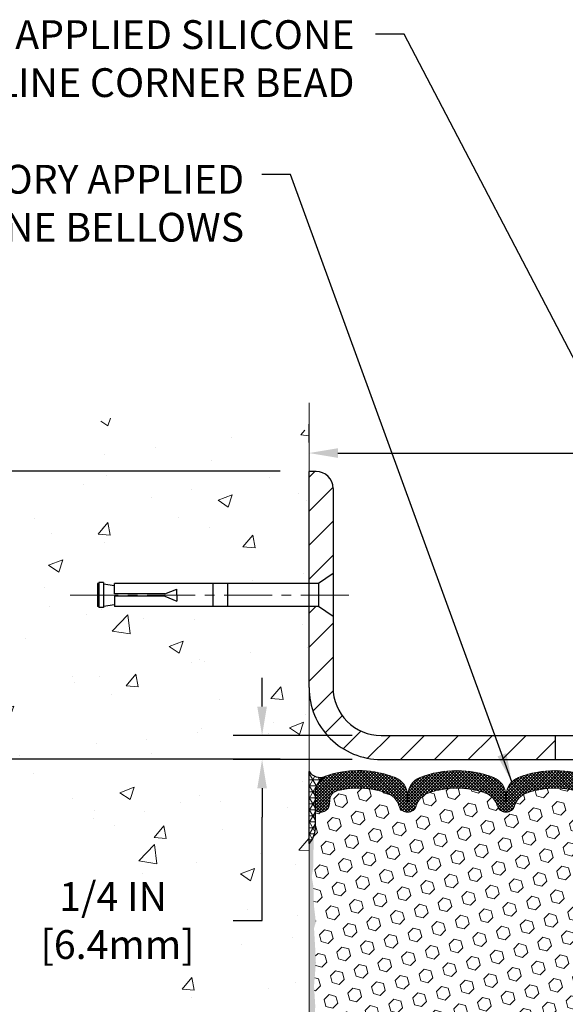
# Model space of a CAD drawing. Extents: x 13 to 3254, y -2 to 1977.
# Drawn here: x 307 to 312, y 107 to 117 of the extents above; entities that cross this region are included whole.
import ezdxf

# ---------------------------------------------------------------- set-up
doc = ezdxf.new("R2010")
doc.units = 0
doc.header["$LTSCALE"] = 5
doc.header["$MEASUREMENT"] = 0
doc.linetypes.add('CENTERX2', pattern=[4, 2.5, -0.5, 0.5, -0.5])
doc.layers.get('DEFPOINTS').update_dxf_attribs({"linetype": 'CONTINUOUS'})
for name, color, linetype, lineweight in [('CENTERLINE - L', 1, 'CENTERX2', 18), ('CONCRETE - H', 130, 'CONTINUOUS', 9), ('CONCRETE - L', 132, 'CONTINUOUS', 13), ('CORNER BEAD - H', 50, 'CONTINUOUS', 15), ('CORNER BEAD - L', 52, 'CONTINUOUS', 25), ('COVER PLATE - L', 7, 'CONTINUOUS', 25), ('DIMS', 50, 'CONTINUOUS', 25), ('EPOXY ADHESIVE - H', 50, 'CONTINUOUS', 15), ('FOAM INSERT - H', 150, 'CONTINUOUS', 9), ('SILICONE BELLOWS - H', 20, 'CONTINUOUS', 13), ('SILICONE BELLOWS - L', 22, 'CONTINUOUS', 13), ('TEXT - 4', 241, 'CONTINUOUS', 25)]:
    doc.layers.add(name, color=color, linetype=linetype, lineweight=lineweight)
doc.layers.add('SCREW-L', color=1, linetype='CONTINUOUS')
doc.styles.add('ROMANS', font='romans', dxfattribs={"width": 0.9})
doc.dimstyles.get("Standard").update_dxf_attribs({"dimtxt": 0.18, "dimasz": 0.18, "dimexe": 0.18, "dimexo": 0.0625, "dimgap": 0.09, "dimtad": 0, "dimtih": 1, "dimtoh": 1, "dimdec": 4, "dimzin": 0, "dimdsep": 46, "dimtxsty": 'Standard', "dimcen": 0.09, "dimadec": 0, "dimazin": 0, "dimtfac": 1, "dimtdec": 4, "dimtofl": 0, "dimtmove": 0, "dimatfit": 3, "dimfxl": 1, "dimtolj": 1, "dimtzin": 0, "dimarcsym": 0})

# ---------------------------------------------------------------- blocks, each defined once
blk = doc.blocks.new('*D20')
at = {"layer": 'DEFPOINTS', "color": 0, "transparency": 16777216}
for p in [(309.5797318615221, 109.3806477818333), (304.0184742274629, 104.3806477818334), (309.5797318615217, 104.3806477818334)]:
    blk.add_point(p, dxfattribs=at)
at = {"layer": 'DIMS', "color": 0, "lineweight": -2, "transparency": 16777216}
for p, q in [((309.2797318615221, 109.3806477818333), (303.7184742274629, 109.3806477818333)), ((304.0184742274629, 109.0806477818333), (304.0184742274629, 107.8668408492923)), ((304.0184742274629, 104.6806477818334), (304.0184742274629, 106.4668408492923)), ((309.2797318615217, 104.3806477818334), (303.7184742274629, 104.3806477818334))]:
    blk.add_line(p, q, dxfattribs=at)
at = {"layer": 'DIMS', "color": 0, "transparency": 16777216}
for points in [[(303.9684742274629, 109.0806477818333), (304.0684742274629, 109.0806477818333), (304.0184742274629, 109.3806477818333)], [(303.9684742274629, 104.6806477818334), (304.0684742274629, 104.6806477818334), (304.0184742274629, 104.3806477818334)]]:
    blk.add_solid(points, dxfattribs=at)
at = {"layer": 'DIMS', "color": 0, "transparency": 16777216, "insert": (304.0184742274629, 107.1668408492924), "char_height": 0.3, "attachment_point": 5}
blk.add_mtext('\\A1;5 IN\\P [127.0mm]', dxfattribs=at)
blk = doc.blocks.new('*D21')
at = {"layer": 'DEFPOINTS', "color": 0, "transparency": 16777216}
for p in [(309.5797318615221, 112.3806477818331), (304.0184742274629, 109.3806477818331), (309.5797318615221, 109.3806477818331)]:
    blk.add_point(p, dxfattribs=at)
at = {"layer": 'DIMS', "color": 0, "lineweight": -2, "transparency": 16777216}
for p, q in [((309.2797318615221, 112.3806477818331), (303.7184742274629, 112.3806477818331)), ((304.0184742274629, 112.0806477818331), (304.0184742274629, 111.6424579401055)), ((304.0184742274629, 109.6806477818331), (304.0184742274629, 110.2424579401055)), ((309.2797318615221, 109.3806477818331), (303.7184742274629, 109.3806477818331))]:
    blk.add_line(p, q, dxfattribs=at)
at = {"layer": 'DIMS', "color": 0, "transparency": 16777216}
for points in [[(303.9684742274629, 112.0806477818331), (304.0684742274629, 112.0806477818331), (304.0184742274629, 112.3806477818331)], [(303.9684742274629, 109.6806477818331), (304.0684742274629, 109.6806477818331), (304.0184742274629, 109.3806477818331)]]:
    blk.add_solid(points, dxfattribs=at)
at = {"layer": 'DIMS', "color": 0, "transparency": 16777216, "insert": (304.0184742274629, 110.9424579401056), "char_height": 0.3, "attachment_point": 5}
blk.add_mtext('\\A1;3 IN\\P [76.2mm]', dxfattribs=at)
blk = doc.blocks.new('*D27')
at = {"layer": 'DEFPOINTS', "color": 0, "transparency": 16777216}
for p in [(327.5797318615226, 112.5694197862854), (309.5797318615226, 112.3784251316495), (327.5797318615226, 109.4409251316499)]:
    blk.add_point(p, dxfattribs=at)
at = {"layer": 'DIMS', "color": 0, "lineweight": -2, "transparency": 16777216}
for p, q in [((309.5797318615226, 112.6784251316494), (309.5797318615226, 112.8694197862854)), ((327.5797318615226, 109.7409251316499), (327.5797318615226, 112.8694197862854)), ((309.8797318615226, 112.5694197862854), (316.691793044708, 112.5694197862854)), ((327.2797318615226, 112.5694197862854), (319.791793044708, 112.5694197862854))]:
    blk.add_line(p, q, dxfattribs=at)
at = {"layer": 'DIMS', "color": 0, "transparency": 16777216}
for points in [[(309.8797318615226, 112.6194197862854), (309.8797318615226, 112.5194197862854), (309.5797318615226, 112.5694197862854)], [(327.2797318615226, 112.6194197862854), (327.2797318615226, 112.5194197862854), (327.5797318615226, 112.5694197862854)]]:
    blk.add_solid(points, dxfattribs=at)
at = {"layer": 'DIMS', "color": 0, "transparency": 16777216, "insert": (318.241793044708, 112.5694197862854), "char_height": 0.3, "attachment_point": 5}
blk.add_mtext('\\A1;18 IN\\P [457.2mm]', dxfattribs=at)
blk = doc.blocks.new('*D28')
at = {"layer": 'DEFPOINTS', "color": 0, "transparency": 16777216}
for p in [(310.3297318615221, 109.6284251316501), (309.0909969134097, 109.3784251316496), (310.3297318615225, 109.3784251316496)]:
    blk.add_point(p, dxfattribs=at)
at = {"layer": 'DIMS', "color": 0, "lineweight": -2, "transparency": 16777216}
for p, q in [((309.0909969134097, 109.9284251316501), (309.0909969134097, 110.2284251316501)), ((310.0297318615221, 109.6284251316501), (308.7909969134097, 109.6284251316501)), ((310.0297318615225, 109.3784251316496), (308.7909969134097, 109.3784251316496)), ((309.0909969134097, 109.0784251316496), (309.0909969134097, 108.7784251316496)), ((309.0909969134097, 107.7014627906726), (309.0909969134097, 108.7784251316496)), ((308.7909969134097, 107.7014627906726), (309.0909969134097, 107.7014627906726))]:
    blk.add_line(p, q, dxfattribs=at)
at = {"layer": 'DIMS', "color": 0, "transparency": 16777216}
for points in [[(309.0409969134097, 109.9284251316501), (309.1409969134097, 109.9284251316501), (309.0909969134097, 109.6284251316501)], [(309.0409969134097, 109.0784251316496), (309.1409969134097, 109.0784251316496), (309.0909969134097, 109.3784251316496)]]:
    blk.add_solid(points, dxfattribs=at)
at = {"layer": 'DIMS', "color": 0, "transparency": 16777216, "insert": (307.5409969134097, 107.7014627906727), "char_height": 0.3, "attachment_point": 5}
blk.add_mtext('\\A1;1/4 IN\\P [6.4mm]', dxfattribs=at)

msp = doc.modelspace()

# ---------------------------------------------------------------- hatches: boundary and pattern name
at = {"layer": 'CONCRETE - H'}
h = msp.add_hatch(dxfattribs=at)
h.set_pattern_fill('AR-CONC', color=256, scale=0.21)
h.set_pattern_definition([(49.99999999999999, (3.449749272596819, 0), (1.506246383461582, -0.1317794834634497), [0.1575, -1.7325]), (355, (3.449749272596819, 0), (-0.2913778005873, 1.579603480770025), [0.126, -1.386]), (100.45144446, (3.575269802696819, -0.0109816224), (1.214868578126935, 1.447823981034122), [0.1338544031999999, -1.472398435199999]), (46.18420000000002, (3.449749272596819, 0.42), (2.241206794410302, -0.3475904896654607), [0.2362499999999998, -2.598749999999998]), (96.63563549, (3.636516437096819, 0.3910340553), (1.96279008591588, 2.045649061626556), [0.2007817182, -2.208598895999999]), (351.1841639899999, (3.449749272596819, 0.42), (1.962790084615023, 2.045649060566979), [0.189, -2.0790000021]), (21, (3.659749272596819, 0.315), (1.25350480944877, -0.8454996703972115), [0.1575, -1.7325]), (326.0000000000001, (3.659749272596819, 0.315), (0.5109621970353216, 1.522815094598391), [0.126, -1.386]), (71.45144474, (3.764208005996819, 0.2445416946), (1.764466991132939, 0.677315420893343), [0.133854399, -1.4723984352]), (37.50000000000001, (3.449749272596819, 0), (0.0255356961663104, 0.6990770930457542), [0, -1.3692, 0, -1.407, 0, -1.39125]), (7.499999999999999, (3.449749272596819, 0), (0.552446028628512, 0.8282645949529565), [0, -0.8021999999999999, 0, -1.3377, 0, -0.53025]), (327.5, (2.981449272596818, 0), (1.121027115962059, -0.04736523064219748), [0, -0.525, 0, -1.638, 0, -2.1735]), (317.5, (2.771449272596819, 0), (1.224690955619011, 0.2102204628978672), [0, -0.6825, 0, -1.0878, 0, -1.5435])])
h.paths.add_polyline_path([(304.5023486679447, 110.4914264570997), (306.5523486679447, 110.4914264570997), (306.5523486679447, 111.4414264570997), (304.5023486679447, 111.4414264570997)])
h.paths.add_polyline_path([(307.829943626456, 109.7558365355955), (307.851155743036, 110.6726300978971), (307.840549684746, 110.6726300978971), (307.840549684746, 109.7558365355955)], flags=16)
h.paths.add_polyline_path([(307.2028215958258, 108.200050868807), (307.2887567197523, 108.2035564012896), (308.3176651400314, 108.1568147101826), (308.509935892205, 107.9542671850373), (308.5411148558522, 107.3673987602094), (308.4839531843245, 107.2012059099716), (307.9912975661632, 107.2169870777719), (307.9887619856913, 107.2205767393763), (308.0165252775965, 107.1802783953684), (308.0437225348654, 107.1397248675113), (308.0703238894796, 107.0988953224086), (308.0962994734215, 107.0577689266638), (308.1216194186728, 107.0163248468805), (308.1462538572156, 106.9745422496623), (308.1701729210317, 106.9324003016126), (308.1933467421035, 106.889878169335), (308.2157454524125, 106.8469550194331), (308.237339183941, 106.8036100185104), (308.2580980686708, 106.7598223331705), (308.277992238584, 106.715571130017), (308.2969918256625, 106.6708355756533), (308.3150669618885, 106.625594836683), (308.3321877792436, 106.5798280797097), (308.3483244097101, 106.533514471337), (308.3634469852698, 106.4866331781683), (308.3775256379047, 106.4391633668073), (308.3905304995968, 106.3910842038574), (308.4024317023283, 106.3423748559222), (308.4131993780808, 106.2930144896053), (308.4228036588366, 106.2429822715103), (308.4312146765776, 106.1922573682406), (308.4384025632856, 106.1408189463999), (308.4443374509428, 106.0886461725916), (308.4489894715311, 106.0357182134193), (308.4523287570325, 105.9820142354866), (308.4543254394289, 105.9275134053971), (308.4549496507024, 105.8721948897542), (308.4541743580587, 105.8160400794875), (308.4520422719139, 105.75908508136), (308.4486684612755, 105.7014227698209), (308.4441713536732, 105.6431486541895), (308.4386693766368, 105.5843582437857), (308.4322809576961, 105.5251470479291), (308.4251245243809, 105.4656105759394), (308.4173185042207, 105.4058443371362), (308.4089813247455, 105.3459438408391), (308.400231413485, 105.286004596368), (308.3911871979689, 105.2261221130423), (308.3819671057269, 105.1663919001817), (308.372689564289, 105.106909467106), (308.3634730011847, 105.0477703231348), (308.3544358439438, 104.9890699775878), (308.3456965200962, 104.9309039397845), (308.3373734571715, 104.8733677190448), (308.3295850826995, 104.8165568246882), (308.32244982421, 104.7605667660343), (308.3160861092327, 104.705493052403), (308.3106123652974, 104.6514311931137), (308.3061470199338, 104.5984766974862), (308.3028085006717, 104.5467250748402), (308.3007152350409, 104.4962718344953), (308.299985650571, 104.4472124857712), (308.3007381747919, 104.3996425379875), (308.3030912352333, 104.3536575004638), (308.307163259425, 104.30935288252), (308.3130726748967, 104.2668241934755), (308.320937909178, 104.2261669426501), (308.3308773897991, 104.1874766393635), (308.3430095442893, 104.1508487929353), (308.3574528001786, 104.1163789126851), (308.3743255849965, 104.0841625079326), (308.3937463262732, 104.0542950879976), (308.4158334515381, 104.0268721621996), (308.440705388321, 104.0019892398583), (308.4684758966184, 103.9797378220667), (308.4991416600137, 103.960108870988), (308.5325766147633, 103.9429879399801), (308.5686488946124, 103.9282555995157), (308.6072266333059, 103.9157924200678), (308.6481779645888, 103.905478972109), (308.6913710222062, 103.8971958261123), (308.7366739399033, 103.8908235525504), (308.7839548514248, 103.8862427218963), (308.833081890516, 103.8833339046226), (308.8839231909218, 103.8819776712022), (308.9363468863872, 103.882054592108), (308.9902211106573, 103.8834452378128), (309.0454139974771, 103.8860301787894), (309.1017936805918, 103.8896899855105), (309.159228293746, 103.8943052284491), (309.2175859706851, 103.8997564780779), (309.2767348451541, 103.9059243048698), (309.3365430508979, 103.9126892792976), (309.3968787216615, 103.9199319718341), (309.4576099911902, 103.9275329529522), (309.5186049932286, 103.9353727931246), (309.5797318615221, 103.9433320628241), (309.5797318615221, 110.9743977818333), (307.5547318615225, 110.9743977818333), (307.5547318615225, 110.9931477818332), (307.4422318615228, 110.9778068727424), (307.4422318615228, 110.9637573127155), (307.3922318615226, 110.9637573127155), (307.3922318615226, 110.9743977818333), (307.3797318615228, 110.9743977818333), (307.3797318615228, 111.2118977818332), (307.3922318615226, 111.222538250951), (307.4422318615228, 111.222538250951), (307.4422318615228, 111.2084886909241), (307.5547318615225, 111.1931477818333), (307.5547318615225, 111.2118977818332), (309.5797318615221, 111.2118977818332), (309.5797318615221, 112.7986578350978), (309.5232643683039, 112.8099054112021), (309.4668138516319, 112.82112307582), (309.4103972880528, 112.8322809174648), (309.3540316541125, 112.8433490246502), (309.2977339263577, 112.8542974858895), (309.2415210813347, 112.8650963896964), (309.1854100955896, 112.8757158245843), (309.1294179456692, 112.8861258790667), (309.0735616081194, 112.8962966416571), (309.0178580594867, 112.906198200869), (308.9623242763176, 112.915800645216), (308.9069772351583, 112.9250740632114), (308.8518339125552, 112.9339885433689), (308.7969112850545, 112.9425141742019), (308.7422263292027, 112.9506210442239), (308.6877960215462, 112.9582792419484), (308.6336373386312, 112.965458855889), (308.5797672570042, 112.9721299745591), (308.5262027532113, 112.9782626864722), (308.4729608037991, 112.9838270801419), (308.4200583853138, 112.9887932440815), (308.3675124743019, 112.9931312668047), (308.3153400473095, 112.996811236825), (308.2635580808833, 112.9998032426558), (308.2121835515692, 113.0020773728106), (308.161233435914, 113.0036037158029), (308.1107247104638, 113.0043523601464), (308.0606743517649, 113.0042933943543), (308.0110993363638, 113.0033969069403), (307.9620166408068, 113.0016329864178), (307.9134432416402, 112.9989717213004), (307.8653961154104, 112.9953832001015), (307.8178922386637, 112.9908375113347), (307.7709485879465, 112.9853047435134), (307.7245821398051, 112.9787549851512), (307.6788098707859, 112.9711583247615), (307.6336487574351, 112.9624848508579), (307.5891157762993, 112.9527046519539), (307.5452279039247, 112.9417878165629), (307.5020021168576, 112.9297044331984), (307.4594553916444, 112.9164245903741), (307.4176047048315, 112.9019183766032), (307.3764670329652, 112.8861558803995), (307.3360593525919, 112.8691071902763), (307.2963986402578, 112.8507423947472), (307.2575018725094, 112.8310315823257), (307.219386025893, 112.8099448415252), (307.1820677375434, 112.7874533982399), (307.145555470581, 112.7635558697869), (307.1098493045478, 112.7382789671618), (307.0749489376538, 112.7116506792197), (307.0408540681084, 112.6836989948159), (307.0075643941215, 112.6544519028055), (306.9750796139026, 112.6239373920437), (306.9433994256612, 112.5921834513857), (306.9125235276073, 112.5592180696866), (306.8824516179503, 112.5250692358017), (306.8531833949, 112.4897649385861), (306.824718556666, 112.453333166895), (306.797056801458, 112.4158019095836), (306.7701978274854, 112.3771991555071), (306.7441413329582, 112.3375528935206), (306.7188870160859, 112.2968911124794), (306.6944345750782, 112.2552418012386), (306.6707837081446, 112.2126329486534), (306.647934113495, 112.1690925435789), (306.6258854893389, 112.1246485748704), (306.6046375338859, 112.0793290313831), (306.5841899453459, 112.0331619019721), (306.5645424219283, 111.9861751754926), (306.5456946618428, 111.9383968407998), (306.5276463632993, 111.8898548867489), (306.5103972245071, 111.840577302195), (306.493946943676, 111.7905920759934), (306.4782952190157, 111.7399271969992), (306.4634417487359, 111.6886106540676), (306.449386231046, 111.6366704360538), (306.436128364156, 111.5841345318129), (306.4236678462754, 111.5310309302002), (306.4120043756137, 111.4773876200708), (306.4011376503809, 111.42323259028), (306.3910673687863, 111.3685938296828), (306.3817932290397, 111.3134993271345), (306.3733149293508, 111.2579770714903), (306.3656321679292, 111.2020550516053), (306.3587446429846, 111.1457612563347), (306.3526520527266, 111.0891236745337), (306.3473540953649, 111.0321702950576), (306.3428504691092, 110.9749291067613), (306.339140872169, 110.9174280985003), (306.3362250027541, 110.8596952591296), (306.334102559074, 110.8017585775043), (306.3327732393386, 110.7436460424798), (306.3322367417573, 110.6853856429111), (306.33249276454, 110.6270053676536), (306.3335410058961, 110.5685332055622), (306.3353811640354, 110.5099971454923), (306.3380129371675, 110.451425176299), (306.3414360235022, 110.3928452868375), (306.3456501212489, 110.3342854659629), (306.3506549286175, 110.2757737025305), (306.3564501438175, 110.2173379853955), (306.3630354650585, 110.1590063034129), (306.3704105905504, 110.1008066454381), (306.3785752185026, 110.0427670003261), (306.387529047125, 109.9849153569322), (306.3972717746271, 109.9272797041115), (306.4078030992185, 109.8698880307193), (306.4191227191091, 109.8127683256106), (306.4312303325082, 109.7559485776408), (306.4441256376257, 109.6994567756649), (306.4578083326713, 109.6433209085382), (306.4722781158544, 109.5875689651158), (306.4875346853848, 109.532228934253), (306.5035777394722, 109.4773288048048), (306.5204069763263, 109.4228965656265), (306.5380220941566, 109.3689602055733), (306.5564227911728, 109.3155477135004), (306.5756087655846, 109.2626870782628), (306.5955797156017, 109.2104062887159), (306.6163353394335, 109.1587333337147), (306.6378753352901, 109.1076962021146), (306.6601993652807, 109.0573228231591), (306.6832988433522, 109.0076275060291), (306.7071464795799, 108.9585936744936), (306.7317124059461, 108.9102004951564), (306.7569667544326, 108.8624271346209), (306.7828796570213, 108.8152527594906), (306.8094212456942, 108.7686565363692), (306.8365616524335, 108.7226176318602), (306.8642710092209, 108.6771152125671), (306.8925194480387, 108.6321284450936), (306.9212771008686, 108.587636496043), (306.9505140996927, 108.5436185320191), (306.9802005764928, 108.5000537196252), (307.0103066632512, 108.4569212254651), (307.0408024919497, 108.4142002161422), (307.0716581945703, 108.3718698582601), (307.102843903095, 108.3299093184223), (307.1343297495057, 108.2882977632324), (307.1660858657846, 108.2470143592939), (307.1980823839134, 108.2060382732104)])
at = {"layer": 'CORNER BEAD - H'}
h = msp.add_hatch(dxfattribs=at)
h.set_pattern_fill('NET3', color=256, scale=0.4999999999999999, style=0)
h.set_pattern_definition([(0, (-66.38094890103434, 132.5401158087917), (0, 0.06249999999999999), []), (59.99999999999999, (-66.38094890103434, 132.5401158087917), (-0.05412658773652741, 0.03125), []), (120, (-66.38094890103434, 132.5401158087917), (-0.05412658773652741, -0.03124999999999998), [])])
edge = h.paths.add_edge_path()
edge.add_line((309.5797318615225, 108.5034251316501), (309.5797318615225, 109.2534251316501))
edge.add_arc((309.6976116769933, 109.3347497462935), 0.1432108370282418, 214.6015731489968, 290.4339769215817)
edge.add_arc((309.8422318615225, 109.0243493852969), 0.1999999999999301, 118.2361357568607, 180.0000000000529)
edge.add_line((309.6422318615225, 109.0243493852967), (309.6422318615225, 108.655169367759))
edge.add_arc((309.3829629855004, 108.6732130393044), 0.2598959871883706, 319.20975106185443, 356.0189514340825, ccw=False)
at = {"layer": 'COVER PLATE - L'}
h = msp.add_hatch(dxfattribs=at)
h.set_pattern_fill('ANSI31', color=252, scale=2, style=0)
h.set_pattern_definition([(45, (259.5798641879519, 96.61146903477434), (-0.1767766952966368, 0.1767766952966369), [])])
h.paths.add_polyline_path([(309.829731861522, 110.1284251316504), (309.8297318615224, 110.8659251316501), (309.679731861523, 110.9721751316497), (309.5797318615226, 110.9721751316497), (309.5797318615225, 110.1284251316502, 0.4142135623731044), (310.3297318615225, 109.3784251316501), (312.1422318615225, 109.3784251316501), (312.1422318615225, 109.6284251316501), (310.329731861522, 109.6284251316501, -0.4142135623732505)])
h.paths.add_polyline_path([(309.829731861523, 112.2016484363527, 0.4142135623732503), (309.6529551662264, 112.3784251316495), (309.5797318615226, 112.3784251316495), (309.5797318615226, 111.2096751316496), (309.679731861523, 111.2096751316496), (309.8297318615226, 111.3159251316494)])
at = {"layer": 'EPOXY ADHESIVE - H'}
h = msp.add_hatch(dxfattribs=at)
h.set_pattern_fill('AR-SAND', color=256, scale=0.03937007874015701, style=0)
h.set_pattern_definition([(37.50000000000001, (-66.88094890103343, 112.8864810770564), (-0.002480053468882181, 0.07585920350445416), [0, -0.05984251968503865, 0, -0.06692913385826692, 0, -0.06397637795275514]), (7.499999999999999, (-66.88094890103343, 112.8864810770564), (0.06967624823888606, 0.1111081128043191), [0, -0.03228346456692874, 0, -0.05393700787401511, 0, -0.02066929133858243]), (327.5, (-66.92937409788385, 112.8864810770564), (0.1226040103051755, 0.0002227973833450563), [0, -0.0196850393700785, 0, -0.07086614173228262, 0, -0.09251968503936897]), (317.5, (-66.92937409788385, 112.8864810770564), (0.118351441124892, 0.03455415609977317), [0, -0.009842519685039252, 0, -0.04645669291338526, 0, -0.05314960629921196])])
edge = h.paths.add_edge_path()
edge.add_line((309.6269700675559, 108.5837341699365), (309.6256522304664, 108.2700608069232))
edge.add_line((309.6256522304664, 108.2700608069232), (309.6086751298837, 108.1566776686069))
edge.add_line((309.6086751298837, 108.1566776686069), (309.6253787003818, 108.0577345631888))
edge.add_line((309.6253787003818, 108.0577345631888), (309.6317902455642, 107.8463546969948))
edge.add_line((309.6317902455642, 107.8463546969948), (309.6510212340434, 107.6862191752412))
edge.add_line((309.6510212340434, 107.6862191752412), (309.6317902455642, 107.6221654108482))
edge.add_line((309.6317902455642, 107.6221654108482), (309.644609688861, 107.4043808346783))
edge.add_line((309.644609688861, 107.4043808346783), (309.6510212340434, 107.2615883845002))
edge.add_line((309.6510212340434, 107.2615883845002), (309.6317902455642, 107.0181827468815))
edge.add_line((309.6317902455642, 107.0181827468815), (309.644609688861, 106.8132075906639))
edge.add_line((309.644609688861, 106.8132075906639), (309.6317902455642, 106.4737201956842))
edge.add_line((309.6317902455642, 106.4737201956842), (309.6317902455642, 106.3987280696921))
edge.add_line((309.6317902455642, 106.3987280696921), (309.6510212340434, 106.2001598449943))
edge.add_line((309.6510212340434, 106.2001598449943), (309.6317902455642, 106.0848639577049))
edge.add_line((309.6317902455642, 106.0848639577049), (309.6510212340434, 105.9119167944551))
edge.add_line((309.6510212340434, 105.9119167944551), (309.6382017907465, 105.7838092656694))
edge.add_line((309.6382017907465, 105.7838092656694), (309.6574291321579, 105.5211850550355))
edge.add_line((309.6574291321579, 105.5211850550355), (309.638509091503, 105.3784251316491))
edge.add_line((309.638509091503, 105.3784251316491), (309.6420054586349, 105.241943954128))
edge.add_line((309.6420054586348, 105.241943954128), (309.6389491419404, 105.1105712982132))
edge.add_line((309.6389491419404, 105.1105712982132), (309.6450617753291, 104.9547572674776))
edge.add_line((309.6450617753292, 104.9547572674776), (309.6267237724437, 104.8356053750455))
edge.add_line((309.6267237724437, 104.8356053750455), (309.6420054586348, 104.6706257907159))
edge.add_line((309.6420054586348, 104.6706257907159), (309.6114421889722, 104.5606394518777))
edge.add_line((309.6114421889722, 104.5606394518777), (309.6267237724437, 104.4353771396681))
edge.add_line((309.6267237724437, 104.4353771396681), (309.6140592769851, 104.3784251316503))
edge.add_line((309.6140592769851, 104.3784251316503), (309.5797318615221, 104.3784251316503))
edge.add_line((309.5797318615221, 104.3784251316503), (309.5797318615216, 108.5034251316501))
edge.add_arc((309.3829629855063, 108.6732130393031), 0.25989598718241, 319.2097510610757, 339.8617083185462)
at = {"layer": 'FOAM INSERT - H'}
h = msp.add_hatch(dxfattribs=at)
h.set_pattern_fill('HEX', color=256, scale=0.590551181102362, angle=45, style=0)
h.set_pattern_definition([(45, (-66.38094890103434, 132.5401158087917), (-0.0904093163161741, 0.09040931631617412), [0.07381889763779526, -0.1476377952755905]), (165, (-66.38094890103434, 132.5401158087917), (-0.0330921065105027, -0.1235014228266768), [0.07381889763779526, -0.1476377952755905]), (104.9999999999999, (-66.32875105793494, 132.5923136518911), (-0.1235014228266768, -0.03309210651050263), [0.07381889763779526, -0.1476377952755905])])
h.paths.add_polyline_path([(314.7047318615216, 107.1284251316501, 0.4142135623730951), (314.8922318615216, 107.3159251316501), (314.8922318615216, 107.6284251316501, 0.4142135623730951), (314.7047318615216, 107.8159251316501), (314.7047318615216, 108.5034251316501, -0.1620058556709566), (314.6422318615216, 108.655169367759), (314.6422318615215, 108.8771001152819, -0.3419987131549196), (314.6070756115157, 108.831713591692, -0.4678085753714859), (314.4901392957329, 108.915628508965), (314.4867371521414, 108.9620108902734, 0.320489142939078), (314.412422252102, 109.0514114628079, 0.1515125627006607), (313.8913433157002, 109.0286014717683, 0.2401970623374301), (313.7668628014084, 108.8962733068693, -0.7503183281469301), (313.5868414279643, 108.8962733068693, 0.2401970623375249), (313.4623609136725, 109.0286014717683, 0.173965987152345), (312.8677357207575, 109.0286014717568, 0.2401970623185233), (312.7432552064748, 108.8962733068667, -0.7503183281212747), (312.5632338330316, 108.8962733068667, 0.2401970623185233), (312.4387533187489, 109.0286014717568, 0.1739659871568139), (311.8441281258197, 109.0286014717632, 0.240197062328848), (311.719647611532, 108.8962733068683, -0.7503183281349882), (311.5396262380879, 108.8962733068683, 0.240197062328848), (311.4151457238002, 109.0286014717632, 0.1739659871522719), (310.8205205308855, 109.028601471762, 0.2401970623269664), (310.6960400165988, 108.896273306868, -0.7503183281325044), (310.5160186431549, 108.896273306868, 0.2401970623269664), (310.391538128868, 109.028601471762, 0.1509661278053037), (309.8722791599736, 109.0518876763519, 0.3210783305030637), (309.7977575334703, 108.9624330116762), (309.7943244273119, 108.9156285089742, -0.4678085754018813), (309.6773881115339, 108.831713591713, -0.341998713239123), (309.6422318615225, 108.8771001152958), (309.6422318615225, 108.655169367759, -0.07061630252949813), (309.6269700675559, 108.5837341699366), (309.6256522304664, 108.2700608069229), (309.6086751298837, 108.1566776686068), (309.6253787003818, 108.0577345631884), (309.631790245564, 107.8463546969946), (309.6510212340434, 107.6862191752412), (309.6317902455642, 107.6221654108482), (309.6446096888611, 107.4043808346754), (309.6510212340434, 107.2615883845), (309.6317902455642, 107.0181827468813), (309.644609688861, 106.813207590664), (309.6317902455642, 106.473720195686), (309.631790245564, 106.3987280696923), (309.6510212340434, 106.2001598449942), (309.6317902455642, 106.0848639577049), (309.6510212340434, 105.9119167944548), (309.6382017907465, 105.7838092656697), (309.6574291321579, 105.5211850550353), (309.638509091503, 105.3784251316494), (309.6420054586348, 105.2419439541277), (309.6389491419404, 105.110571298214), (309.6450617753292, 104.9547572674777), (309.6267237724437, 104.8356053750456), (309.6420054586348, 104.6706257907157), (309.6114421889722, 104.5606394518779), (309.6267237724437, 104.4353771396679), (309.6140592769852, 104.3784251316503), (314.7047318615216, 104.3784251316502), (314.7047318615216, 105.9409251316501, 0.4142135623730951), (314.8922318615216, 106.1284251316501), (314.8922318615216, 106.4409251316501, 0.4142135623730951), (314.7047318615216, 106.6284251316501)])
at = {"layer": 'SILICONE BELLOWS - H'}
h = msp.add_hatch(dxfattribs=at)
h.set_pattern_fill('ANSI37', color=256, scale=0.1812307692189964, style=0)
h.set_pattern_definition([(45, (-66.38094890103434, 132.5401158087917), (-0.01601868823430082, 0.01601868823430083), []), (135, (-66.38094890103434, 132.5401158087917), (-0.01601868823430083, -0.01601868823430082), [])])
edge = h.paths.add_edge_path()
edge.add_arc((311.4281887516235, 109.0037070516241), 0.1999999999999802, 0.9999999999636202, 68.41933487588187, ccw=False)
edge.add_line((311.6281582906547, 109.0071975329114), (311.6296369248099, 108.9224866388927))
edge.add_line((311.6296369248099, 108.9224866388927), (311.6311155589651, 109.0071975329114))
edge.add_arc((311.8310850979928, 109.0037070516188), 0.1999999999964883, 111.58066512260669, 178.9999999985205, ccw=False)
edge.add_arc((312.141440722288, 108.2190647255879), 1.04379155798394, 68.41933487591263, 111.58066512459749, ccw=False)
edge.add_arc((312.4517963465668, 109.0037070516216), 0.1999999999999578, 0.9999999999391775, 68.41933487538898, ccw=False)
edge.add_line((312.651765885598, 109.0071975329088), (312.6532445197532, 108.9224866388927))
edge.add_line((312.6532445197532, 108.9224866388927), (312.6547231539084, 109.0071975329091))
edge.add_arc((312.8546926929361, 109.0037070516163), 0.199999999996436, 111.5806651230468, 178.999999998447, ccw=False)
edge.add_arc((313.1650483172377, 108.2190647255879), 1.043791557983918, 68.41933487712691, 111.5806651250611, ccw=False)
edge.add_arc((313.4754039414998, 109.0037070516282), 0.1999999999999611, 0.9999999999391775, 68.41933487661532, ccw=False)
edge.add_line((313.6753734805311, 109.0071975329154), (313.6768521146863, 108.9224866388927))
edge.add_line((313.6768521146863, 108.9224866388927), (313.6783307488417, 109.0071975329157))
edge.add_arc((313.8783002878694, 109.003707051623), 0.1999999999964345, 111.58066512185829, 178.9999999984714, ccw=False)
edge.add_arc((314.1886559121551, 108.2190647255883), 1.043791557983865, 72.5111824231634, 111.58066512389789, ccw=False)
edge.add_arc((314.4422318615214, 109.0238525431079), 0.1999999999999818, 3.660716174636036e-11, 72.51118242260111, ccw=False)
edge.add_line((314.6422318615214, 109.023852543108), (314.6422318615216, 108.8771001152818))
edge.add_arc((314.5953568615215, 108.8771001152819), 0.04687500000011369, 284.477512178579, 359.9999999998437, ccw=False)
edge.add_arc((314.5836381115332, 108.9224866388845), 0.09375000001092715, 184.1951275933749, 284.47751217319063, ccw=False)
edge.add_line((314.4901392957322, 108.9156285089743), (314.4867371521414, 108.9620108902734))
edge.add_arc((314.3870050819648, 108.9546955516948), 0.1000000000010646, 4.195127598250378, 75.27548988016203)
edge.add_arc((314.1886559121416, 108.1999490328736), 0.880374718224471, 75.27548988104083, 109.7375026198121)
edge.add_arc((313.9588855997496, 108.8403515318868), 0.2000000000000058, 109.7375026198119, 163.7631374646723)
edge.add_arc((313.6768521146863, 108.9224866388922), 0.09374999999957002, 196.2368625353216, 343.76313746467, ccw=False)
edge.add_arc((313.394818629623, 108.8403515318869), 0.199999999999992, 16.23686253531206, 70.26249738018535)
edge.add_arc((313.1650483172311, 108.1999490328735), 0.8803747182246351, 70.26249738019924, 109.7375026220331)
edge.add_arc((312.9352780048143, 108.8403515318779), 0.2000000000000151, 109.7375026220254, 163.7631374627833)
edge.add_arc((312.6532445197532, 108.9224866388927), 0.09374999999999566, 196.2368625372172, 343.7631374627828, ccw=False)
edge.add_arc((312.3712110346922, 108.8403515318779), 0.2000000000000337, 16.2368625372167, 70.26249737797593)
edge.add_arc((312.1414407222754, 108.1999490328735), 0.8803747182245781, 70.2624973779694, 109.7375026207964)
edge.add_arc((311.9116704098724, 108.8403515318828), 0.2000000000000166, 109.7375026207969, 163.7631374637949)
edge.add_arc((311.6296369248099, 108.9224866388927), 0.09374999999998725, 196.2368625362055, 343.76313746379446, ccw=False)
edge.add_arc((311.3476034397474, 108.8403515318828), 0.2000000000000118, 16.23686253620511, 70.26249737920307)
edge.add_arc((311.1178331273445, 108.1999490328734), 0.8803747182246497, 70.2624973792052, 109.7375026210224)
edge.add_arc((310.888062814939, 108.8403515318821), 0.1999999999999242, 109.7375026210486, 163.7631374636399)
edge.add_arc((310.6060293298768, 108.9224866388927), 0.09374999999995755, 196.2368625363917, 343.7631374636083, ccw=False)
edge.add_arc((310.3239958448146, 108.8403515318818), 0.2000000000001053, 16.23686253641356, 70.26249737900402)
edge.add_arc((310.0942255324091, 108.1999490328736), 0.8803747182244674, 70.26249737898084, 104.6020769234222)
edge.add_arc((309.8974896036468, 108.9551176730966), 0.1000000000010813, 104.6020769242997, 175.8048724020281)
edge.add_line((309.7977575334702, 108.9624330116747), (309.7943244273119, 108.9156285089742))
edge.add_arc((309.7008256115225, 108.9224866388927), 0.09375000000001119, 255.5224878212474, 355.80487240106805, ccw=False)
edge.add_arc((309.6891068615118, 108.8771001152958), 0.04687499998908703, 180.0000000171964, 255.5224878384684, ccw=False)
edge.add_line((309.6422318615228, 108.8771001152817), (309.6422318615225, 109.0243493852967))
edge.add_arc((309.8422318615226, 109.0243493852968), 0.2000000000000455, 107.3762041994882, 180.0000000000367, ccw=False)
edge.add_arc((310.0942255324015, 108.2190647255883), 1.043791557983969, 68.41933487562147, 107.3762041989433, ccw=False)
edge.add_arc((310.404581156694, 109.0037070516204), 0.1999999999964473, 1.0000000014675265, 68.41933487768819, ccw=False)
edge.add_line((310.6045506957216, 109.0071975329129), (310.6060293298767, 108.9224866388927))
edge.add_line((310.6060293298767, 108.9224866388927), (310.6075079640319, 109.0071975329128))
edge.add_arc((310.8074775030632, 109.0037070516256), 0.1999999999999764, 111.5806651238384, 179.0000000000567, ccw=False)
edge.add_arc((311.1178331273414, 108.2190647255879), 1.043791557987477, 68.41933487589222, 111.58066512383289, ccw=False)

# ---------------------------------------------------------------- linework, layer by layer
at = {"layer": 'CENTERLINE - L', "ltscale": 0.04}
msp.add_line((309.9950356562657, 111.0909251316495), (307.0838419820132, 111.0909251316495), dxfattribs=at)
at = {"layer": 'CONCRETE - L'}
for p, q in [((309.5797318615226, 113.0935783109374), (309.5797318615226, 111.2096751316496)), ((309.5797318615221, 103.9433320628241), (309.5797318615221, 112.7986578350978)), ((309.5797318615226, 110.9721751316497), (309.5797318615221, 104.6409999015632))]:
    msp.add_line(p, q, dxfattribs=at)
at = {"layer": 'CORNER BEAD - L'}
msp.add_lwpolyline([(309.5797318615225, 108.5034251316501), (309.5797318615225, 109.2534251316501, 0.3435098413201234), (309.7476105618617, 109.2005504342452, 0.2762152819576191), (309.6422318615225, 109.0243493852967), (309.6422318615225, 108.655169367759, -0.1620058556709634)], format="xyb", close=True, dxfattribs=at)
at = {"layer": 'COVER PLATE - L'}
for p, q in [((309.6529551662264, 112.3784251316495), (309.5797318615226, 112.3784251316495)), ((309.5797318615225, 110.1284251316502), (309.5797318615226, 112.3784251316495)), ((309.829731861523, 112.2016484363528), (309.829731861522, 110.1284251316504)), ((310.329731861522, 109.6284251316501), (326.516366520343, 109.6284251316501)), ((310.3297318615225, 109.3784251316501), (327.5797318615225, 109.3784251316501))]:
    msp.add_line(p, q, dxfattribs=at)
at = {"layer": 'COVER PLATE - L', "ltscale": 0.03}
msp.add_line((312.1422318615225, 109.6284251316501), (312.1422318615225, 109.3784251316501), dxfattribs=at)
at = {"layer": 'COVER PLATE - L'}
for centre, radius, start, end in [((309.6529551662264, 112.2016484363528), 0.1767766952966667, 0, 90), ((310.3297318615225, 110.1284251316501), 0.75, 179.9999999999984, 270), ((310.329731861522, 110.1284251316501), 0.5, 179.9999999999699, 270)]:
    msp.add_arc(centre, radius, start, end, dxfattribs=at)
at = {"layer": 'SCREW-L'}
for p, q in [((309.829731861523, 111.3159251316497), (309.679731861523, 111.2096751316496)), ((309.829731861523, 111.3159251316497), (309.829731861523, 110.8659251316496)), ((307.3797318615232, 111.2096751316496), (307.3797318615232, 110.9721751316497)), ((307.392231861523, 111.2096751316496), (307.3797318615232, 111.2096751316496)), ((307.392231861523, 111.2203156007674), (307.392231861523, 110.9615346625319)), ((307.4422318615232, 111.2203156007674), (307.392231861523, 111.2203156007674)), ((307.4172318615231, 111.2221751316497), (307.4172318615231, 111.2221751316497)), ((307.4422318615232, 111.2203156007674), (307.4422318615232, 110.9615346625319)), ((307.4422318615232, 111.2062660407405), (307.554731861523, 111.1909251316497)), ((309.679731861523, 111.2096751316496), (307.554731861523, 111.2096751316496)), ((307.554731861523, 111.1034251316496), (307.554731861523, 111.2096751316496)), ((308.079731861523, 111.1034251316496), (308.204731861523, 111.1534251316495)), ((308.204731861523, 111.0909251316495), (308.204731861523, 111.1534251316495)), ((308.579731861523, 111.2096751316496), (308.579731861523, 110.9721751316497)), ((308.7297318615231, 111.2096751316496), (308.7297318615231, 110.9721751316497)), ((309.679731861523, 111.2096751316496), (309.679731861523, 110.9721751316497)), ((307.554731861523, 111.0784251316497), (307.554731861523, 110.9721751316497)), ((308.079731861523, 111.0784251316497), (308.204731861523, 111.0284251316495)), ((308.204731861523, 111.0909251316495), (308.204731861523, 111.0284251316495)), ((307.392231861523, 110.9721751316497), (307.3797318615232, 110.9721751316497)), ((307.4422318615232, 110.9615346625319), (307.392231861523, 110.9615346625319)), ((307.4172318615231, 110.9596751316496), (307.4172318615231, 110.9596751316496)), ((307.4422318615232, 110.9755842225588), (307.554731861523, 110.9909251316496)), ((309.679731861523, 110.9721751316497), (307.554731861523, 110.9721751316497)), ((309.829731861523, 110.8659251316496), (309.679731861523, 110.9721751316497))]:
    msp.add_line(p, q, dxfattribs=at)
at = {"layer": 'SCREW-L', "linetype": 'Continuous'}
for p, q in [((308.079731861523, 111.1034251316496), (307.554731861523, 111.1034251316496)), ((308.079731861523, 111.0784251316497), (307.554731861523, 111.0784251316497))]:
    msp.add_line(p, q, dxfattribs=at)
at = {"layer": 'SILICONE BELLOWS - L'}
msp.add_lwpolyline([(312.4387533187489, 109.0286014717568, 0.1739659871568139), (311.8441281258197, 109.0286014717632, 0.240197062328848), (311.719647611532, 108.8962733068683, -0.7503183281349879), (311.5396262380879, 108.8962733068683, 0.240197062328848), (311.4151457238002, 109.0286014717632, 0.1739659871522719), (310.8205205308855, 109.028601471762, 0.2401970623269664), (310.6960400165988, 108.896273306868, -0.7503183281325048), (310.5160186431549, 108.896273306868, 0.2401970623269664), (310.391538128868, 109.028601471762, 0.1509661278053037), (309.8722791599736, 109.0518876763519, 0.3210783305070693), (309.7977575334702, 108.9624330116747), (309.7943244273119, 108.9156285089742, -0.4678085754018813), (309.6773881115339, 108.831713591713, -0.3419987131547466), (309.6422318615228, 108.8771001152817), (309.6422318615225, 109.0243493852967, -0.3279315403736459), (309.7825029703043, 109.2152222737693, -0.1716376834176092), (310.4781433110707, 109.1896871834679, -0.3029623688062289), (310.6045506957216, 109.0071975329129), (310.6060293298767, 108.9224866388927), (310.6075079640319, 109.0071975329128, -0.3029623688062453), (310.7339153486803, 109.1896871834745, -0.1905853392789651), (311.5017509060073, 109.1896871834726, -0.3029623688048232), (311.6281582906547, 109.0071975329114), (311.6296369248099, 108.9224866388927), (311.6311155589651, 109.0071975329114, -0.3029623688048202), (311.7575229436152, 109.1896871834661, -0.1905853392823324), (312.5253585009522, 109.1896871834695, -0.302962368802597)], format="xyb", dxfattribs=at)

# ---------------------------------------------------------------- texts
at = {"layer": 'TEXT - 4', "char_height": 0.3, "attachment_point": 3, "style": 'ROMANS'}
for s, insert in [('FACTORY APPLIED SILICONE\\PTO SPLINE CORNER BEAD', (310.0530045306998, 117.0766529862826)), ('WATERTIGHT FACTORY APPLIED\\PTRAFFIC-GRADE SILICONE BELLOWS', (308.9042139209718, 115.5705724194204))]:
    msp.add_mtext(s, dxfattribs=dict(at, insert=insert))

# ---------------------------------------------------------------- dimensions: what is measured, and where the dimension line sits
at = {"layer": 'DIMS'}
dim = msp.add_linear_dim(base=(327.5797318615226, 112.5694197862854), p1=(309.5797318615226, 112.3784251316495), p2=(327.5797318615226, 109.4409251316499), text='<>\\P[]', dimstyle='Standard', override={"dimtxt": 0.3, "dimasz": 0.3, "dimexe": 0.3, "dimexo": 0.3, "dimgap": 0.3, "dimlunit": 5, "dimpost": ' IN', "dimfrac": 2}, dxfattribs=at)
dim.commit()
dim.dimension.update_dxf_attribs({"geometry": '*D27', "text_midpoint": (318.241793044708, 112.5694197862854), "dimtype": 160})
for base, p1, p2, override, picture, middle in [((304.0184742274629, 109.3806477818331), (309.5797318615221, 112.3806477818331), (309.5797318615221, 109.3806477818331), {"dimtxt": 0.3, "dimasz": 0.3, "dimexe": 0.3, "dimexo": 0.3, "dimgap": 0.3, "dimlunit": 5, "dimpost": ' IN', "dimfrac": 2}, '*D21', (304.0184742274629, 110.9424579401056)), ((309.0909969134097, 109.3784251316496), (310.3297318615221, 109.6284251316501), (310.3297318615225, 109.3784251316496), {"dimtxt": 0.3, "dimasz": 0.3, "dimexe": 0.3, "dimexo": 0.3, "dimgap": 0.3, "dimlunit": 5, "dimpost": ' IN', "dimtmove": 1, "dimfrac": 2}, '*D28', (308.1800642764716, 107.7014627906727)), ((304.0184742274629, 104.3806477818334), (309.5797318615221, 109.3806477818333), (309.5797318615217, 104.3806477818334), {"dimtxt": 0.3, "dimasz": 0.3, "dimexe": 0.3, "dimexo": 0.3, "dimgap": 0.3, "dimlunit": 5, "dimpost": ' IN', "dimfrac": 2}, '*D20', (304.0184742274629, 107.1668408492924))]:
    dim = msp.add_linear_dim(base=base, p1=p1, p2=p2, angle=90, text='<>\\P[]', dimstyle='Standard', override=override, dxfattribs=at)
    dim.commit()
    dim.dimension.update_dxf_attribs({"geometry": picture, "text_midpoint": middle, "dimtype": 160})

# ---------------------------------------------------------------- leaders
at = {"layer": 'TEXT - 4'}
for points in [[(314.5841005876744, 109.240571927237), (310.5707205843588, 116.9322847850028), (310.2717798192341, 116.9322847850028)], [(311.6903677582963, 109.1458289370107), (309.386479433682, 115.4702391705741), (309.0891420116799, 115.4702391705741)]]:
    msp.add_leader(points, dimstyle='Standard', override={"dimasz": 0.3}, dxfattribs=at)

doc.saveas('drawing.dxf')
